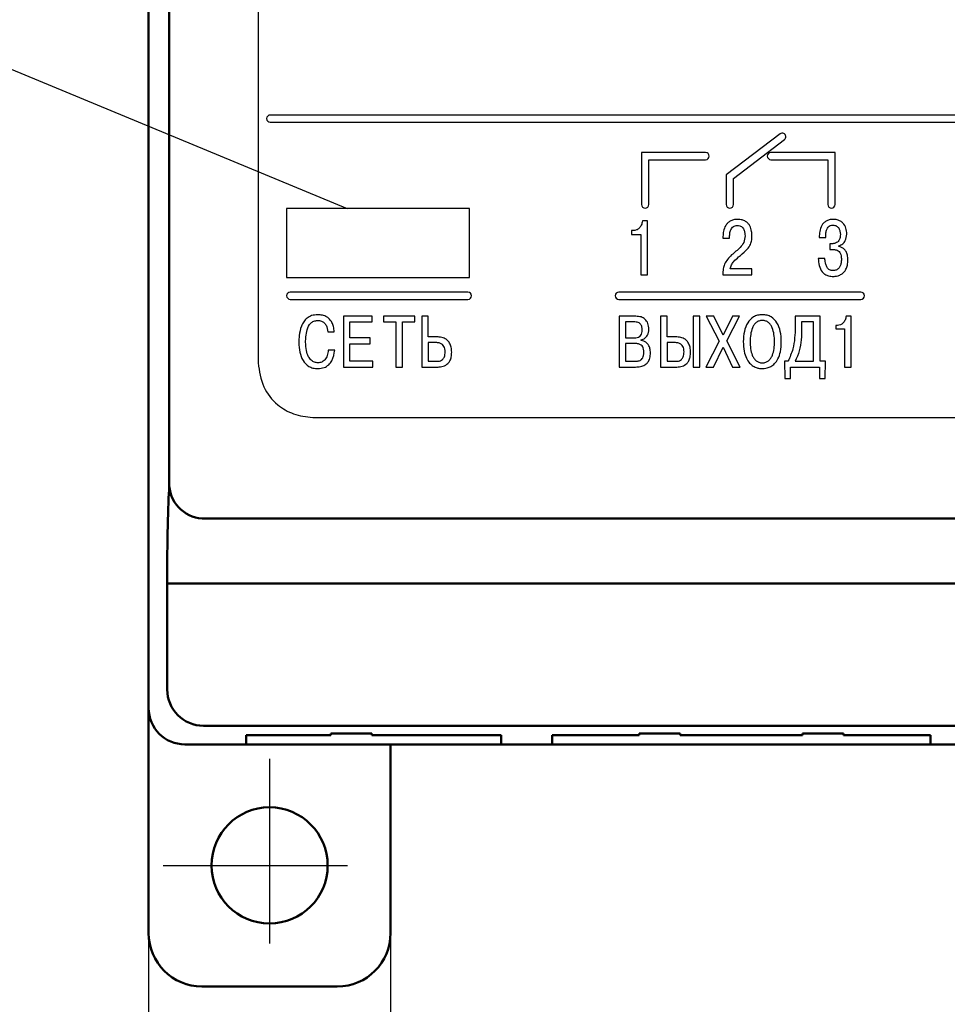
# Model space of a CAD drawing. Units: millimetres. Extents: x -604 to 420, y 0 to 420.
# Drawn here: x -540 to -502, y 102 to 143 of the extents above; entities that cross this region are included whole.
import ezdxf
from ezdxf.lldxf.tags import DXFTag

# ---------------------------------------------------------------- set-up
doc = ezdxf.new("R2010")
doc.units = ezdxf.units.MM
doc.linetypes.add('осевая2', pattern=[28.575, 19.05, -3.175, 3.175, -3.175])
doc.layers.add('axis', color=1, linetype='осевая2')
doc.layers.add('text', color=250, linetype='Continuous')
for name, color, linetype, lineweight in [('help', 4, 'New Line1', 15), ('main', 5, 'Continuous', 50), ('РАЗМЕРЫ', 7, 'Continuous', 25)]:
    doc.layers.add(name, color=color, linetype=linetype, lineweight=lineweight)
doc.styles.add('GOST', font='GOST.shx', dxfattribs={"width": 0.8, "oblique": 15})
tags = doc.linetypes.add('New Line1', pattern=[0.8, 0.5, -0.3]).pattern_tags.tags
tags[6:7] = [DXFTag(74, 4), DXFTag(75, 0), DXFTag(340, '0'), DXFTag(46, 1.0), DXFTag(50, 0.0), DXFTag(44, 0.0), DXFTag(45, 0.0)]
tags[4:5] = [DXFTag(74, 4), DXFTag(75, 0), DXFTag(340, '0'), DXFTag(46, 1.0), DXFTag(50, 0.0), DXFTag(44, 0.0), DXFTag(45, 0.0)]
doc.dimstyles.new('GOST', dxfattribs={"dimscale": 0, "dimtxt": 3.5, "dimasz": 4, "dimexe": 1.25, "dimexo": 0, "dimgap": 1, "dimtad": 1, "dimrnd": 0.5, "dimtxsty": 'GOST', "dimcen": 1, "dimclrd": 256, "dimclre": 256, "dimadec": 0, "dimazin": 2, "dimtfac": 1, "dimtdec": 4, "dimtmove": 0, "dimatfit": 1, "dimfxl": 1, "dimtolj": 1, "dimtzin": 0, "dimlwd": -1, "dimarcsym": 0})

# ---------------------------------------------------------------- blocks, each defined once
blk = doc.blocks.new('*D69')
at = {"layer": 'Defpoints', "color": 0, "transparency": 16777216}
for p in [(-378.019, 114.501), (-535.019, 109.851), (-378.019, 86.001)]:
    blk.add_point(p, dxfattribs=at)
at = {"layer": 'РАЗМЕРЫ', "lineweight": -2, "transparency": 16777216}
for p, q in [((-378.019, 114.501), (-378.019, 84.751)), ((-535.019, 109.851), (-535.019, 84.751))]:
    blk.add_line(p, q, dxfattribs=at)
at = {"layer": 'РАЗМЕРЫ', "transparency": 16777216}
blk.add_line((-531.019, 86.001), (-382.019, 86.001), dxfattribs=at)
for points in [[(-531.019, 86.668), (-531.019, 85.335), (-535.019, 86.001)], [(-382.019, 85.335), (-382.019, 86.668), (-378.019, 86.001)]]:
    blk.add_solid(points, dxfattribs=at)
at = {"layer": 'РАЗМЕРЫ', "color": 0, "ltscale": 0.4, "transparency": 16777216, "insert": (-456.519, 88.751), "char_height": 3.5, "attachment_point": 5, "style": 'GOST'}
blk.add_mtext('\\A1;157', dxfattribs=at)
blk = doc.blocks.new('*D73')
at = {"layer": 'Defpoints', "color": 0, "transparency": 16777216}
for p in [(-535.019, 105.202), (-525.019, 105.202), (-525.019, 93.001)]:
    blk.add_point(p, dxfattribs=at)
at = {"layer": 'РАЗМЕРЫ', "lineweight": -2, "transparency": 16777216}
for p, q in [((-535.019, 105.202), (-535.019, 91.751)), ((-525.019, 105.202), (-525.019, 91.751))]:
    blk.add_line(p, q, dxfattribs=at)
at = {"layer": 'РАЗМЕРЫ', "transparency": 16777216}
blk.add_line((-531.019, 93.001), (-529.019, 93.001), dxfattribs=at)
for points in [[(-531.019, 93.668), (-531.019, 92.335), (-535.019, 93.001)], [(-529.019, 92.335), (-529.019, 93.668), (-525.019, 93.001)]]:
    blk.add_solid(points, dxfattribs=at)
at = {"layer": 'РАЗМЕРЫ', "color": 0, "ltscale": 0.4, "transparency": 16777216, "insert": (-530.019, 95.751), "char_height": 3.5, "attachment_point": 5, "style": 'GOST'}
blk.add_mtext('\\A1;10', dxfattribs=at)

msp = doc.modelspace()

# ---------------------------------------------------------------- linework, layer by layer
at = {"layer": 'axis', "ltscale": 0.4}
for p, q in [((-530.019, 112.401), (-530.019, 103.601)), ((-534.419, 108.001), (-525.619, 108.001))]:
    msp.add_line(p, q, dxfattribs=at)
at = {"layer": 'help', "linetype": 'ByBlock', "lineweight": 25, "ltscale": 2}
msp.add_line((-543.732, 142.148), (-526.807, 135.134), dxfattribs=at)
at = {"layer": 'main'}
for p, q in [((-535.019, 221.001), (-535.019, 114.501)), ((-534.164, 123.676), (-534.164, 211.876)), ((-380.322, 122.333), (-532.665, 122.333)), ((-532.753, 119.645), (-534.252, 119.645)), ((-534.252, 115.267), (-534.252, 119.645)), ((-380.235, 119.645), (-532.753, 119.645)), ((-535.019, 105.201), (-535.019, 114.501)), ((-412.054, 113.768), (-532.753, 113.768)), ((-527.494, 113.386), (-530.994, 113.386)), ((-530.994, 113.386), (-530.994, 113.001)), ((-525.794, 113.452), (-527.494, 113.452)), ((-527.494, 113.452), (-527.494, 113.386)), ((-525.794, 113.386), (-525.794, 113.452)), ((-520.446, 113.386), (-525.794, 113.386)), ((-520.446, 113.001), (-520.446, 113.386)), ((-514.746, 113.386), (-518.346, 113.386)), ((-518.346, 113.386), (-518.346, 113.001)), ((-513.046, 113.452), (-514.746, 113.452)), ((-514.746, 113.452), (-514.746, 113.386)), ((-513.046, 113.386), (-513.046, 113.452)), ((-508.005, 113.386), (-513.046, 113.386)), ((-507.986, 113.386), (-508.005, 113.386)), ((-507.986, 113.452), (-507.986, 113.386)), ((-506.296, 113.452), (-507.986, 113.452)), ((-506.296, 113.386), (-506.296, 113.452)), ((-502.696, 113.386), (-506.296, 113.386)), ((-502.696, 113.001), (-502.696, 113.386)), ((-533.519, 113.001), (-379.519, 113.001)), ((-525.019, 113.001), (-525.019, 105.201)), ((-527.219, 103.001), (-532.819, 103.001))]:
    msp.add_line(p, q, dxfattribs=at)
msp.add_circle((-530.019, 108.001), 2.4, dxfattribs=at)
for centre, radius, start, end in [((-532.714, 123.786), 1.454, 184.3336, 271.9233), ((-532.75, 115.27), 1.501, 180.0817, 269.9183), ((-533.519, 114.501), 1.5, 180, 270), ((-532.819, 105.201), 2.2, 180, 270), ((-527.219, 105.201), 2.2, 270.0001, 0)]:
    msp.add_arc(centre, radius, start, end, dxfattribs=at)
msp.add_ellipse((-534.095, 119.645), major_axis=(0, 4.5), ratio=0.034921, start_param=0.460554, end_param=1.570796, dxfattribs=at)
at = {"layer": 'text'}
for p, q in [((-530.492, 206.745), (-530.492, 128.758)), ((-382.992, 139.003), (-529.992, 139.003)), ((-529.992, 138.703), (-382.992, 138.703)), ((-508.918, 138.225), (-511.144, 136.526)), ((-510.844, 136.378), (-508.736, 137.987)), ((-511.997, 137.456), (-514.647, 137.456)), ((-514.647, 137.456), (-514.647, 135.306)), ((-514.347, 135.306), (-514.347, 137.156)), ((-514.347, 137.156), (-511.997, 137.156)), ((-506.647, 137.456), (-509.297, 137.456)), ((-509.297, 137.156), (-506.947, 137.156)), ((-506.947, 137.156), (-506.947, 135.306)), ((-506.647, 135.306), (-506.647, 137.456)), ((-511.144, 136.526), (-511.144, 135.306)), ((-510.844, 135.306), (-510.844, 136.378)), ((-514.393, 134.625), (-514.609, 134.625)), ((-514.393, 132.402), (-514.393, 134.625)), ((-514.984, 134.228), (-515.063, 134.228)), ((-515.063, 134.228), (-515.063, 134.072)), ((-515.063, 134.072), (-514.676, 134.072)), ((-514.676, 134.072), (-514.676, 132.402)), ((-511.279, 133.983), (-511.279, 133.917)), ((-511.279, 133.917), (-511.003, 133.917)), ((-511.003, 133.917), (-511.003, 134.012)), ((-507.301, 133.949), (-507.034, 133.949)), ((-506.8, 133.685), (-506.866, 133.685)), ((-506.866, 133.685), (-506.866, 133.444)), ((-506.866, 133.444), (-506.707, 133.444)), ((-506.488, 133.571), (-506.488, 133.596)), ((-507.069, 133.079), (-507.342, 133.079)), ((-510.088, 132.653), (-510.98, 132.653)), ((-510.088, 132.402), (-510.088, 132.653)), ((-514.676, 132.402), (-514.393, 132.402)), ((-511.285, 132.402), (-510.088, 132.402)), ((-521.82, 131.688), (-529.164, 131.688)), ((-505.582, 131.688), (-515.582, 131.688)), ((-529.164, 131.388), (-521.82, 131.388)), ((-515.582, 131.388), (-505.582, 131.388)), ((-525.778, 130.689), (-526.966, 130.689)), ((-526.966, 130.689), (-526.966, 128.59)), ((-525.778, 130.452), (-525.778, 130.689)), ((-524.013, 130.689), (-525.312, 130.689)), ((-525.312, 130.689), (-525.312, 130.452)), ((-524.013, 130.452), (-524.013, 130.689)), ((-523.463, 130.689), (-523.73, 130.689)), ((-523.73, 130.689), (-523.73, 128.59)), ((-523.463, 129.835), (-523.463, 130.689)), ((-515.572, 130.689), (-515.572, 128.59)), ((-514.876, 130.689), (-515.572, 130.689)), ((-513.591, 130.689), (-513.858, 130.689)), ((-513.858, 130.689), (-513.858, 128.59)), ((-513.591, 129.835), (-513.591, 130.689)), ((-512.505, 130.689), (-512.505, 128.59)), ((-512.238, 130.689), (-512.505, 130.689)), ((-512.238, 128.59), (-512.238, 130.689)), ((-511.652, 130.689), (-511.967, 130.689)), ((-511.967, 130.689), (-511.436, 129.664)), ((-511.274, 129.913), (-511.652, 130.689)), ((-510.89, 130.689), (-511.274, 129.913)), ((-511.124, 129.67), (-510.599, 130.689)), ((-510.599, 130.689), (-510.89, 130.689)), ((-507.266, 130.689), (-508.295, 130.689)), ((-508.295, 130.689), (-508.295, 130.257)), ((-507.266, 128.827), (-507.266, 130.689)), ((-505.987, 130.689), (-506.191, 130.689)), ((-505.987, 128.59), (-505.987, 130.689)), ((-526.699, 129.793), (-526.699, 130.452)), ((-526.699, 130.452), (-525.778, 130.452)), ((-525.312, 130.452), (-524.796, 130.452)), ((-524.796, 130.452), (-524.796, 128.59)), ((-524.529, 128.59), (-524.529, 130.452)), ((-524.529, 130.452), (-524.013, 130.452)), ((-514.924, 130.452), (-515.305, 130.452)), ((-515.305, 130.452), (-515.305, 129.799)), ((-507.533, 130.452), (-508.028, 130.452)), ((-508.028, 130.452), (-508.028, 130.192)), ((-507.533, 128.827), (-507.533, 130.452)), ((-506.545, 130.314), (-506.62, 130.314)), ((-506.62, 130.314), (-506.62, 130.168)), ((-527.612, 130.042), (-527.345, 130.042)), ((-525.862, 129.793), (-526.699, 129.793)), ((-525.862, 129.556), (-525.862, 129.793)), ((-523.058, 129.835), (-523.463, 129.835)), ((-515.305, 129.799), (-514.933, 129.799)), ((-513.186, 129.835), (-513.591, 129.835)), ((-506.62, 130.168), (-506.254, 130.168)), ((-506.254, 130.168), (-506.254, 128.59)), ((-526.699, 128.827), (-526.699, 129.556)), ((-526.699, 129.556), (-525.862, 129.556)), ((-523.112, 129.598), (-523.463, 129.598)), ((-523.463, 129.598), (-523.463, 128.827)), ((-515.305, 129.562), (-515.305, 128.827)), ((-514.918, 129.562), (-515.305, 129.562)), ((-514.654, 129.694), (-514.654, 129.709)), ((-513.24, 129.598), (-513.591, 129.598)), ((-513.591, 129.598), (-513.591, 128.827)), ((-511.436, 129.664), (-511.994, 128.59)), ((-511.673, 128.59), (-511.277, 129.415)), ((-511.277, 129.415), (-510.884, 128.59)), ((-510.563, 128.59), (-511.124, 129.67)), ((-527.324, 129.286), (-527.591, 129.286)), ((-526.966, 128.59), (-525.751, 128.59)), ((-525.751, 128.827), (-526.699, 128.827)), ((-525.751, 128.59), (-525.751, 128.827)), ((-524.796, 128.59), (-524.529, 128.59)), ((-523.73, 128.59), (-523.058, 128.59)), ((-523.463, 128.827), (-523.091, 128.827)), ((-515.572, 128.59), (-514.9, 128.59)), ((-515.305, 128.827), (-514.918, 128.827)), ((-513.858, 128.59), (-513.186, 128.59)), ((-513.591, 128.827), (-513.219, 128.827)), ((-512.505, 128.59), (-512.238, 128.59)), ((-511.994, 128.59), (-511.673, 128.59)), ((-510.884, 128.59), (-510.563, 128.59)), ((-508.742, 128.827), (-508.724, 128.116)), ((-508.592, 128.827), (-508.742, 128.827)), ((-508.484, 128.116), (-508.484, 128.59)), ((-508.484, 128.59), (-507.293, 128.59)), ((-508.295, 128.827), (-507.533, 128.827)), ((-507.293, 128.59), (-507.293, 128.116)), ((-507.035, 128.827), (-507.266, 128.827)), ((-507.053, 128.116), (-507.035, 128.827)), ((-506.254, 128.59), (-505.987, 128.59)), ((-508.724, 128.116), (-508.484, 128.116)), ((-507.293, 128.116), (-507.053, 128.116)), ((-528.236, 126.501), (-384.749, 126.501))]:
    msp.add_line(p, q, dxfattribs=at)
at = {"layer": 'text', "ltscale": 0.4}
msp.add_lwpolyline([(-529.326, 132.293), (-521.75, 132.293), (-521.75, 135.134), (-529.326, 135.134)], close=True, dxfattribs=at)
at = {"layer": 'text'}
for centre, start, end in [((-529.992, 138.853), 90, 270), ((-508.827, 138.106), 307.3596, 127.3596), ((-511.997, 137.306), 270, 90), ((-509.297, 137.306), 89.9977, 269.9977), ((-514.497, 135.306), 180, 0), ((-510.994, 135.306), 180, 0), ((-506.797, 135.306), 180, 0), ((-529.164, 131.538), 90, 270), ((-521.82, 131.538), 270, 90), ((-515.582, 131.538), 90, 270), ((-505.582, 131.538), 270, 90)]:
    msp.add_arc(centre, 0.15, start, end, dxfattribs=at)
for points, knots in [([(-510.673, 134.691), (-510.731, 134.688), (-510.838, 134.682), (-510.982, 134.625), (-511.092, 134.542), (-511.196, 134.405), (-511.266, 134.214), (-511.275, 134.057), (-511.279, 133.983)], [0, 0, 0, 0, 0.165232, 0.305736, 0.43276, 0.554228, 0.789451, 1, 1, 1, 1]), ([(-510.082, 134.018), (-510.085, 134.078), (-510.091, 134.215), (-510.146, 134.391), (-510.24, 134.53), (-510.348, 134.62), (-510.497, 134.681), (-510.611, 134.688), (-510.673, 134.691)], [0, 0, 0, 0, 0.175526, 0.407231, 0.532732, 0.666386, 0.817397, 1, 1, 1, 1]), ([(-506.726, 134.691), (-506.782, 134.688), (-506.884, 134.682), (-507.02, 134.627), (-507.125, 134.543), (-507.225, 134.404), (-507.292, 134.199), (-507.298, 134.031), (-507.301, 133.949)], [0, 0, 0, 0, 0.15457, 0.286941, 0.408356, 0.527001, 0.766807, 1, 1, 1, 1]), ([(-506.161, 134.082), (-506.167, 134.165), (-506.18, 134.329), (-506.286, 134.519), (-506.424, 134.627), (-506.565, 134.682), (-506.67, 134.688), (-506.726, 134.691)], [0, 0, 0, 0, 0.264576, 0.523868, 0.6646829, 0.8193583, 1, 1, 1, 1]), ([(-514.609, 134.625), (-514.62, 134.566), (-514.641, 134.453), (-514.735, 134.324), (-514.854, 134.242), (-514.94, 134.233), (-514.984, 134.228)], [0, 0, 0, 0, 0.294689, 0.571974, 0.782855, 1, 1, 1, 1]), ([(-511.003, 134.012), (-510.999, 134.071), (-510.991, 134.185), (-510.929, 134.317), (-510.85, 134.394), (-510.772, 134.434), (-510.713, 134.438), (-510.682, 134.441)], [0, 0, 0, 0, 0.294808, 0.569593, 0.706693, 0.846269, 1, 1, 1, 1]), ([(-510.682, 134.441), (-510.65, 134.438), (-510.59, 134.434), (-510.511, 134.395), (-510.455, 134.338), (-510.404, 134.251), (-510.373, 134.141), (-510.369, 134.053), (-510.368, 134.015)], [0, 0, 0, 0, 0.162284, 0.301429, 0.431548, 0.559806, 0.806568, 1, 1, 1, 1]), ([(-507.034, 133.949), (-507.032, 134.011), (-507.029, 134.122), (-506.996, 134.266), (-506.939, 134.375), (-506.846, 134.445), (-506.771, 134.45), (-506.733, 134.453)], [0, 0, 0, 0, 0.283587, 0.49961, 0.66573, 0.829949, 1, 1, 1, 1]), ([(-506.733, 134.453), (-506.705, 134.452), (-506.654, 134.449), (-506.564, 134.412), (-506.483, 134.327), (-506.436, 134.201), (-506.431, 134.113), (-506.428, 134.069)], [0, 0, 0, 0, 0.149092, 0.27978, 0.520071, 0.76292, 1, 1, 1, 1]), ([(-510.368, 134.015), (-510.376, 133.918), (-510.393, 133.736), (-510.616, 133.472), (-510.8, 133.32), (-510.92, 133.221)], [0, 0, 0, 0, 0.283364, 0.532099, 1, 1, 1, 1]), ([(-510.634, 133.139), (-510.533, 133.223), (-510.361, 133.366), (-510.168, 133.585), (-510.088, 133.805), (-510.084, 133.944), (-510.082, 134.018)], [0, 0, 0, 0, 0.364671, 0.618957, 0.79484, 1, 1, 1, 1]), ([(-506.428, 134.069), (-506.43, 134.027), (-506.434, 133.951), (-506.468, 133.851), (-506.519, 133.78), (-506.585, 133.728), (-506.662, 133.698), (-506.736, 133.686), (-506.781, 133.685), (-506.8, 133.685)], [0, 0, 0, 0, 0.207129, 0.372027, 0.509862, 0.632328, 0.780398, 0.907939, 1, 1, 1, 1]), ([(-506.488, 133.596), (-506.432, 133.62), (-506.323, 133.666), (-506.191, 133.841), (-506.173, 133.99), (-506.161, 134.082)], [0, 0, 0, 0, 0.2890465, 0.5637766, 1, 1, 1, 1]), ([(-506.707, 133.444), (-506.683, 133.443), (-506.631, 133.441), (-506.55, 133.418), (-506.477, 133.366), (-506.423, 133.284), (-506.389, 133.175), (-506.385, 133.091), (-506.384, 133.044)], [0, 0, 0, 0, 0.12295, 0.265154, 0.4244, 0.572697, 0.758378, 1, 1, 1, 1]), ([(-506.114, 133.021), (-506.117, 133.087), (-506.123, 133.204), (-506.181, 133.356), (-506.267, 133.467), (-506.372, 133.54), (-506.452, 133.561), (-506.488, 133.571)], [0, 0, 0, 0, 0.268873, 0.482894, 0.661659, 0.843899, 1, 1, 1, 1]), ([(-510.92, 133.221), (-511.036, 133.103), (-511.198, 132.937), (-511.277, 132.632), (-511.282, 132.484), (-511.285, 132.402)], [0, 0, 0, 0, 0.520987, 0.734009, 1, 1, 1, 1]), ([(-510.98, 132.653), (-510.965, 132.709), (-510.934, 132.818), (-510.814, 132.985), (-510.703, 133.08), (-510.634, 133.139)], [0, 0, 0, 0, 0.282468, 0.553983, 1, 1, 1, 1]), ([(-507.342, 133.079), (-507.335, 132.98), (-507.321, 132.785), (-507.216, 132.553), (-507.066, 132.416), (-506.908, 132.346), (-506.788, 132.339), (-506.723, 132.335)], [0, 0, 0, 0, 0.272045, 0.534743, 0.672639, 0.822587, 1, 1, 1, 1]), ([(-506.739, 132.574), (-506.755, 132.574), (-506.789, 132.576), (-506.844, 132.591), (-506.903, 132.625), (-506.963, 132.685), (-507.015, 132.779), (-507.055, 132.915), (-507.064, 133.019), (-507.069, 133.079)], [0, 0, 0, 0, 0.068942, 0.153444, 0.252957, 0.372279, 0.529168, 0.733183, 1, 1, 1, 1]), ([(-506.384, 133.044), (-506.386, 132.993), (-506.389, 132.899), (-506.426, 132.77), (-506.491, 132.663), (-506.6, 132.585), (-506.691, 132.578), (-506.739, 132.574)], [0, 0, 0, 0, 0.227942, 0.423566, 0.595084, 0.786784, 1, 1, 1, 1]), ([(-506.723, 132.335), (-506.698, 132.336), (-506.63, 132.338), (-506.514, 132.362), (-506.387, 132.417), (-506.273, 132.51), (-506.185, 132.637), (-506.124, 132.813), (-506.117, 132.947), (-506.114, 133.021)], [0, 0, 0, 0, 0.07448, 0.19433, 0.342578, 0.468986, 0.612834, 0.784887, 1, 1, 1, 1]), ([(-528.032, 130.752), (-528.117, 130.746), (-528.274, 130.734), (-528.476, 130.621), (-528.616, 130.463), (-528.736, 130.221), (-528.8, 129.928), (-528.806, 129.7), (-528.809, 129.604)], [0, 0, 0, 0, 0.1616808, 0.3001141, 0.4313646, 0.5624815, 0.8142928, 1, 1, 1, 1]), ([(-527.345, 130.042), (-527.354, 130.116), (-527.368, 130.252), (-527.435, 130.43), (-527.528, 130.564), (-527.659, 130.672), (-527.832, 130.741), (-527.967, 130.749), (-528.032, 130.752)], [0, 0, 0, 0, 0.201881, 0.36766, 0.508992, 0.636264, 0.823181, 1, 1, 1, 1]), ([(-514.343, 130.156), (-514.349, 130.237), (-514.36, 130.392), (-514.487, 130.577), (-514.672, 130.676), (-514.805, 130.685), (-514.876, 130.689)], [0, 0, 0, 0, 0.284473, 0.538609, 0.749074, 1, 1, 1, 1]), ([(-509.652, 130.752), (-509.718, 130.748), (-509.842, 130.74), (-510.068, 130.648), (-510.283, 130.421), (-510.417, 130.052), (-510.431, 129.782), (-510.438, 129.64)], [0, 0, 0, 0, 0.128106, 0.244377, 0.470328, 0.720206, 1, 1, 1, 1]), ([(-508.867, 129.64), (-508.874, 129.782), (-508.888, 130.052), (-509.022, 130.421), (-509.237, 130.648), (-509.462, 130.74), (-509.587, 130.748), (-509.652, 130.752)], [0, 0, 0, 0, 0.2797856, 0.5296631, 0.7556223, 0.8718963, 1, 1, 1, 1]), ([(-506.191, 130.689), (-506.201, 130.634), (-506.221, 130.527), (-506.31, 130.405), (-506.423, 130.328), (-506.504, 130.319), (-506.545, 130.314)], [0, 0, 0, 0, 0.294639, 0.571931, 0.782836, 1, 1, 1, 1]), ([(-528.53, 129.616), (-528.528, 129.688), (-528.524, 129.863), (-528.477, 130.136), (-528.365, 130.374), (-528.193, 130.499), (-528.087, 130.51), (-528.032, 130.515)], [0, 0, 0, 0, 0.191069, 0.459414, 0.726729, 0.856339, 1, 1, 1, 1]), ([(-528.032, 130.515), (-527.979, 130.511), (-527.88, 130.503), (-527.758, 130.424), (-527.65, 130.275), (-527.628, 130.137), (-527.612, 130.042)], [0, 0, 0, 0, 0.226428, 0.416255, 0.596304, 1, 1, 1, 1]), ([(-514.615, 130.126), (-514.617, 130.168), (-514.622, 130.253), (-514.671, 130.356), (-514.745, 130.416), (-514.827, 130.448), (-514.89, 130.451), (-514.924, 130.452)], [0, 0, 0, 0, 0.245569, 0.49578, 0.63653, 0.798993, 1, 1, 1, 1]), ([(-509.652, 130.515), (-509.7, 130.511), (-509.791, 130.504), (-509.91, 130.435), (-509.999, 130.336), (-510.135, 130.083), (-510.148, 129.838), (-510.159, 129.64)], [0, 0, 0, 0, 0.126253, 0.241364, 0.357237, 0.479644, 1, 1, 1, 1]), ([(-509.146, 129.64), (-509.157, 129.838), (-509.17, 130.083), (-509.306, 130.336), (-509.395, 130.435), (-509.514, 130.504), (-509.605, 130.511), (-509.652, 130.515)], [0, 0, 0, 0, 0.520356, 0.642763, 0.758637, 0.873747, 1, 1, 1, 1]), ([(-508.295, 130.257), (-508.303, 129.947), (-508.315, 129.449), (-508.516, 128.997), (-508.592, 128.827)], [0, 0, 0, 0, 0.624583, 1, 1, 1, 1]), ([(-508.028, 130.192), (-508.035, 129.876), (-508.045, 129.402), (-508.233, 128.971), (-508.295, 128.827)], [0, 0, 0, 0, 0.666396, 1, 1, 1, 1]), ([(-522.491, 129.205), (-522.495, 129.274), (-522.502, 129.403), (-522.566, 129.578), (-522.678, 129.721), (-522.849, 129.819), (-522.986, 129.829), (-523.058, 129.835)], [0, 0, 0, 0, 0.2158335, 0.4033383, 0.5744617, 0.7755026, 1, 1, 1, 1]), ([(-514.933, 129.799), (-514.896, 129.8), (-514.827, 129.804), (-514.735, 129.84), (-514.664, 129.906), (-514.621, 130.006), (-514.618, 130.084), (-514.615, 130.126)], [0, 0, 0, 0, 0.214566, 0.393206, 0.556369, 0.759276, 1, 1, 1, 1]), ([(-514.654, 129.709), (-514.603, 129.729), (-514.5, 129.768), (-514.404, 129.891), (-514.351, 130.023), (-514.346, 130.111), (-514.343, 130.156)], [0, 0, 0, 0, 0.280495, 0.55195, 0.771677, 1, 1, 1, 1]), ([(-512.619, 129.205), (-512.623, 129.274), (-512.63, 129.403), (-512.694, 129.578), (-512.806, 129.721), (-512.977, 129.819), (-513.114, 129.829), (-513.186, 129.835)], [0, 0, 0, 0, 0.215814, 0.403304, 0.574419, 0.77547, 1, 1, 1, 1]), ([(-528.809, 129.604), (-528.802, 129.471), (-528.788, 129.214), (-528.661, 128.858), (-528.449, 128.633), (-528.221, 128.539), (-528.093, 128.531), (-528.026, 128.527)], [0, 0, 0, 0, 0.2667028, 0.5144696, 0.7445324, 0.8651792, 1, 1, 1, 1]), ([(-528.017, 128.764), (-528.067, 128.769), (-528.169, 128.78), (-528.308, 128.874), (-528.429, 129.039), (-528.516, 129.295), (-528.525, 129.5), (-528.53, 129.616)], [0, 0, 0, 0, 0.133854, 0.276378, 0.441673, 0.68475, 1, 1, 1, 1]), ([(-522.761, 129.214), (-522.763, 129.256), (-522.767, 129.335), (-522.806, 129.441), (-522.875, 129.529), (-522.981, 129.589), (-523.067, 129.595), (-523.112, 129.598)], [0, 0, 0, 0, 0.213598, 0.399032, 0.568648, 0.770274, 1, 1, 1, 1]), ([(-514.547, 129.199), (-514.548, 129.242), (-514.551, 129.321), (-514.589, 129.427), (-514.662, 129.508), (-514.778, 129.556), (-514.868, 129.56), (-514.918, 129.562)], [0, 0, 0, 0, 0.215791, 0.391921, 0.550334, 0.750976, 1, 1, 1, 1]), ([(-514.277, 129.175), (-514.28, 129.237), (-514.286, 129.349), (-514.346, 129.493), (-514.434, 129.597), (-514.54, 129.665), (-514.618, 129.685), (-514.654, 129.694)], [0, 0, 0, 0, 0.264223, 0.475639, 0.654858, 0.840508, 1, 1, 1, 1]), ([(-512.889, 129.214), (-512.891, 129.256), (-512.895, 129.335), (-512.934, 129.441), (-513.003, 129.529), (-513.109, 129.589), (-513.195, 129.595), (-513.24, 129.598)], [0, 0, 0, 0, 0.213577, 0.399004, 0.568631, 0.770278, 1, 1, 1, 1]), ([(-510.438, 129.64), (-510.433, 129.506), (-510.423, 129.271), (-510.33, 128.966), (-510.195, 128.756), (-510.038, 128.625), (-509.884, 128.557), (-509.755, 128.53), (-509.681, 128.528), (-509.652, 128.527)], [0, 0, 0, 0, 0.261437, 0.460443, 0.616113, 0.74364, 0.855351, 0.943671, 1, 1, 1, 1]), ([(-510.159, 129.64), (-510.149, 129.446), (-510.136, 129.205), (-510.007, 128.952), (-509.918, 128.849), (-509.796, 128.776), (-509.702, 128.768), (-509.652, 128.764)], [0, 0, 0, 0, 0.507742, 0.632357, 0.750926, 0.869192, 1, 1, 1, 1]), ([(-509.652, 128.527), (-509.625, 128.528), (-509.556, 128.53), (-509.435, 128.553), (-509.287, 128.614), (-509.128, 128.736), (-508.984, 128.944), (-508.883, 129.257), (-508.872, 129.501), (-508.867, 129.64)], [0, 0, 0, 0, 0.052997, 0.135602, 0.239958, 0.364318, 0.523204, 0.727852, 1, 1, 1, 1]), ([(-509.652, 128.764), (-509.603, 128.768), (-509.509, 128.776), (-509.387, 128.849), (-509.298, 128.952), (-509.169, 129.205), (-509.156, 129.446), (-509.146, 129.64)], [0, 0, 0, 0, 0.130807, 0.249072, 0.367643, 0.492258, 1, 1, 1, 1]), ([(-528.026, 128.527), (-527.937, 128.534), (-527.773, 128.547), (-527.57, 128.675), (-527.389, 128.914), (-527.351, 129.134), (-527.324, 129.286)], [0, 0, 0, 0, 0.2315023, 0.4246351, 0.6055884, 1, 1, 1, 1]), ([(-527.591, 129.286), (-527.601, 129.212), (-527.621, 129.068), (-527.721, 128.896), (-527.86, 128.784), (-527.964, 128.771), (-528.017, 128.764)], [0, 0, 0, 0, 0.3017851, 0.5813089, 0.7876142, 1, 1, 1, 1]), ([(-523.091, 128.827), (-523.071, 128.828), (-523.024, 128.83), (-522.946, 128.85), (-522.875, 128.893), (-522.823, 128.953), (-522.788, 129.021), (-522.765, 129.111), (-522.763, 129.177), (-522.761, 129.214)], [0, 0, 0, 0, 0.104502, 0.246055, 0.412309, 0.524842, 0.65463, 0.809928, 1, 1, 1, 1]), ([(-523.058, 128.59), (-522.986, 128.595), (-522.835, 128.606), (-522.658, 128.711), (-522.555, 128.857), (-522.5, 129.017), (-522.495, 129.138), (-522.491, 129.205)], [0, 0, 0, 0, 0.228296, 0.473408, 0.618411, 0.788992, 1, 1, 1, 1]), ([(-514.918, 128.827), (-514.871, 128.829), (-514.775, 128.832), (-514.657, 128.886), (-514.588, 128.976), (-514.552, 129.077), (-514.548, 129.155), (-514.547, 129.199)], [0, 0, 0, 0, 0.23304, 0.474263, 0.614834, 0.783744, 1, 1, 1, 1]), ([(-514.9, 128.59), (-514.827, 128.594), (-514.694, 128.6), (-514.515, 128.664), (-514.376, 128.781), (-514.288, 128.96), (-514.281, 129.1), (-514.277, 129.175)], [0, 0, 0, 0, 0.2234862, 0.4084935, 0.5733833, 0.7710268, 1, 1, 1, 1]), ([(-513.219, 128.827), (-513.199, 128.828), (-513.152, 128.83), (-513.074, 128.85), (-513.003, 128.893), (-512.951, 128.953), (-512.916, 129.021), (-512.893, 129.111), (-512.89, 129.177), (-512.889, 129.214)], [0, 0, 0, 0, 0.104507, 0.246077, 0.41235, 0.524887, 0.654669, 0.809952, 1, 1, 1, 1]), ([(-513.186, 128.59), (-513.114, 128.595), (-512.963, 128.606), (-512.786, 128.711), (-512.683, 128.857), (-512.628, 129.017), (-512.622, 129.138), (-512.619, 129.205)], [0, 0, 0, 0, 0.228338, 0.473454, 0.618447, 0.789012, 1, 1, 1, 1]), ([(-530.492, 128.758), (-530.442, 128.418), (-530.344, 127.765), (-529.76, 127.031), (-529.026, 126.604), (-528.506, 126.536), (-528.236, 126.501)], [0, 0, 0, 0, 0.2893548, 0.5560858, 0.7692349, 1, 1, 1, 1])]:
    msp.add_open_spline(points, degree=3, knots=knots, dxfattribs=at)

# ---------------------------------------------------------------- dimensions: what is measured, and where the dimension line sits
at = {"layer": 'РАЗМЕРЫ'}
for base, p1, p2, picture, middle in [((-378.019, 86.001), (-535.019, 109.851), (-378.019, 114.501), '*D69', (-456.519, 88.751)), ((-525.019, 93.001), (-535.019, 105.202), (-525.019, 105.202), '*D73', (-530.019, 95.751))]:
    dim = msp.add_linear_dim(base=base, p1=p1, p2=p2, dimstyle='GOST', override={"dimscale": 1, "dimlfac": 1, "dimtxsty": 'GOST', "dimsah": 1, "dimtmove": 1, "dimtolj": 1}, dxfattribs=at)
    dim.commit()
    dim.dimension.update_dxf_attribs({"geometry": picture, "text_midpoint": middle})

doc.saveas('drawing.dxf')
